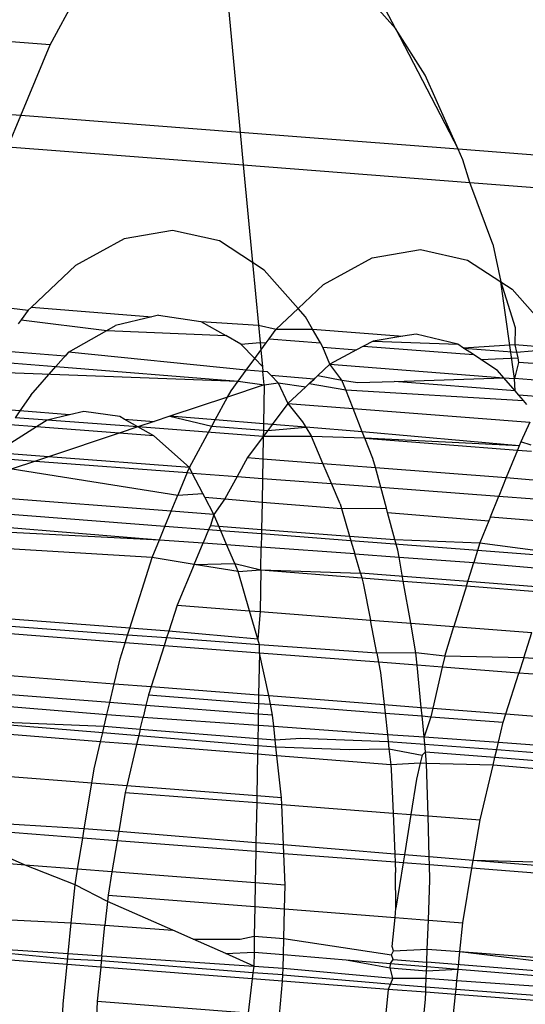
# Model space of a CAD drawing. Units: millimetres. Extents: x -17534 to -7965, y -16822 to -11960.
# Drawn here: x -11888 to -11885, y -16416 to -16411 of the extents above; entities that cross this region are included whole.
import ezdxf

# ---------------------------------------------------------------- set-up
doc = ezdxf.new("R2010")
doc.units = ezdxf.units.MM
doc.layers.add('Strefa bezpieczna', color=8, linetype='Continuous')
doc.dimstyles.get("Standard").update_dxf_attribs({"dimtxt": 180, "dimasz": 200, "dimexe": 0.18, "dimexo": 0.0625, "dimgap": 200, "dimtad": 0, "dimtih": 1, "dimtoh": 1, "dimlfac": 0.001, "dimzin": 0, "dimdsep": 46, "dimtxsty": 'Standard', "dimcen": 0.09, "dimse1": 1, "dimse2": 1, "dimadec": 0, "dimazin": 0, "dimtfac": 1, "dimtdec": 4, "dimtofl": 0, "dimtmove": 0, "dimatfit": 3, "dimfxl": 1, "dimtolj": 1, "dimtzin": 0, "dimarcsym": 0})

# ---------------------------------------------------------------- blocks, each defined once
blk = doc.blocks.new('*D4')
at = {"layer": 'Defpoints', "color": 0}
for p in [(-11829.1022, -13963.3579), (-17295.0067, -16821.9938), (-11829.1022, -16821.9938)]:
    blk.add_point(p, dxfattribs=at)
at = {"layer": 'Strefa bezpieczna', "color": 0, "lineweight": -2}
for p, q in [((-17295.0067, -14163.3579), (-17295.0067, -15102.6759)), ((-17295.0067, -16621.9938), (-17295.0067, -15682.6759))]:
    blk.add_line(p, q, dxfattribs=at)
at = {"layer": 'Strefa bezpieczna', "color": 0}
for points in [[(-17261.6733, -14163.3579), (-17328.34, -14163.3579), (-17295.0067, -13963.3579)], [(-17328.34, -16621.9938), (-17261.6733, -16621.9938), (-17295.0067, -16821.9938)]]:
    blk.add_solid(points, dxfattribs=at)
at = {"layer": 'Strefa bezpieczna', "color": 0, "insert": (-17295.0067, -15392.6759), "char_height": 180, "attachment_point": 5}
blk.add_mtext('\\A1;2.86', dxfattribs=at)

msp = doc.modelspace()

# ---------------------------------------------------------------- linework, layer by layer
for p, q in [((-11887.9248, -16410.7951), (-11887.6259, -16410.2459)), ((-11886.8995, -16410.3019), (-11886.8038, -16411.3125)), ((-11886.1922, -16410.3564), (-11885.8873, -16410.6996)), ((-11885.8873, -16410.6996), (-11886.0625, -16410.3665)), ((-11885.7135, -16410.9742), (-11885.8873, -16410.6996)), ((-11885.8873, -16410.6996), (-11885.5185, -16411.4116)), ((-11887.9248, -16410.7951), (-11888.1808, -16410.7754)), ((-11888.0978, -16411.2127), (-11887.9248, -16410.7951)), ((-11885.5185, -16411.4116), (-11885.7135, -16410.9742)), ((-11888.0978, -16411.2127), (-11888.3554, -16411.1928)), ((-11888.1742, -16411.3968), (-11888.0978, -16411.2127)), ((-11886.8038, -16411.3125), (-11888.0978, -16411.2127)), ((-11885.5185, -16411.4116), (-11886.8038, -16411.3125)), ((-11886.8038, -16411.3125), (-11886.7857, -16411.5039)), ((-11888.1742, -16411.3968), (-11886.7857, -16411.5039)), ((-11885.4906, -16411.4741), (-11885.5185, -16411.4116)), ((-11884.6751, -16411.4766), (-11885.5185, -16411.4116)), ((-11886.7857, -16411.5039), (-11885.4492, -16411.6069)), ((-11886.7857, -16411.5039), (-11886.7312, -16412.0786)), ((-11885.4492, -16411.6069), (-11885.4906, -16411.4741)), ((-11885.3148, -16411.9711), (-11885.4492, -16411.6069)), ((-11885.4492, -16411.6069), (-11884.6224, -16411.6707)), ((-11887.2035, -16411.8904), (-11887.4888, -16411.9389)), ((-11886.9257, -16411.9524), (-11887.2035, -16411.8904)), ((-11887.4888, -16411.9389), (-11887.7748, -16412.0968)), ((-11886.7312, -16412.0786), (-11886.9257, -16411.9524)), ((-11885.3148, -16411.9711), (-11885.2659, -16412.1933)), ((-11886.0265, -16412.0517), (-11885.7411, -16412.0031)), ((-11885.7411, -16412.0031), (-11885.4633, -16412.0651)), ((-11887.7748, -16412.0968), (-11888.0352, -16412.3422)), ((-11886.6623, -16412.1234), (-11886.7312, -16412.0786)), ((-11886.7312, -16412.0786), (-11886.6962, -16412.4483)), ((-11886.3124, -16412.2095), (-11886.0265, -16412.0517)), ((-11885.4633, -16412.0651), (-11885.2659, -16412.1933)), ((-11886.4623, -16412.3508), (-11886.6623, -16412.1234)), ((-11886.4623, -16412.3508), (-11886.3124, -16412.2095)), ((-11885.2659, -16412.1933), (-11885.2, -16412.2361)), ((-11885.2659, -16412.1933), (-11885.1822, -16412.4629)), ((-11885.1861, -16412.7631), (-11885.2659, -16412.1933)), ((-11885.2, -16412.2361), (-11884.9575, -16412.5119)), ((-11888.4963, -16412.3092), (-11888.0542, -16412.3601)), ((-11888.0542, -16412.3601), (-11888.0965, -16412.4176)), ((-11888.0352, -16412.3422), (-11888.0542, -16412.3601)), ((-11888.0352, -16412.3422), (-11887.3262, -16412.3996)), ((-11887.2854, -16412.3897), (-11887.3262, -16412.3996)), ((-11887.2854, -16412.3897), (-11887.0367, -16412.4263)), ((-11886.5919, -16412.4728), (-11886.4623, -16412.3508)), ((-11886.4198, -16412.3991), (-11886.4623, -16412.3508)), ((-11888.0965, -16412.4176), (-11888.1134, -16412.4407)), ((-11888.0965, -16412.4176), (-11887.5915, -16412.4808)), ((-11887.5915, -16412.4808), (-11887.5396, -16412.4514)), ((-11887.3262, -16412.3996), (-11887.5396, -16412.4514)), ((-11887.0367, -16412.4263), (-11886.8882, -16412.5101)), ((-11887.0367, -16412.4263), (-11886.6962, -16412.4483)), ((-11886.6962, -16412.4483), (-11886.6865, -16412.5504)), ((-11886.6962, -16412.4483), (-11886.5919, -16412.4728)), ((-11886.3772, -16412.473), (-11886.4198, -16412.3991)), ((-11887.8164, -16412.608), (-11887.5915, -16412.4808)), ((-11887.5915, -16412.4808), (-11886.8882, -16412.5101)), ((-11886.7997, -16412.5601), (-11886.8882, -16412.5101)), ((-11886.6336, -16412.5296), (-11886.5919, -16412.4728)), ((-11886.5919, -16412.4728), (-11886.3772, -16412.473)), ((-11886.3312, -16412.5528), (-11886.3772, -16412.473)), ((-11886.3772, -16412.473), (-11885.844, -16412.5142)), ((-11885.7671, -16412.5021), (-11885.844, -16412.5142)), ((-11885.5205, -16412.5604), (-11885.7671, -16412.5021)), ((-11885.1822, -16412.4629), (-11885.1841, -16412.5652)), ((-11886.7997, -16412.5601), (-11886.6865, -16412.5504)), ((-11886.7182, -16412.6448), (-11886.7997, -16412.5601)), ((-11886.6865, -16412.5504), (-11886.6822, -16412.5958)), ((-11886.6865, -16412.5504), (-11886.6509, -16412.5532)), ((-11886.6822, -16412.5958), (-11886.6509, -16412.5532)), ((-11886.6509, -16412.5532), (-11886.6336, -16412.5296)), ((-11886.6336, -16412.5296), (-11886.3312, -16412.5528)), ((-11886.3161, -16412.5789), (-11886.3312, -16412.5528)), ((-11886.0206, -16412.542), (-11886.0767, -16412.5723)), ((-11885.844, -16412.5142), (-11886.0206, -16412.542)), ((-11886.0206, -16412.542), (-11885.5205, -16412.5604)), ((-11885.4861, -16412.5832), (-11885.5205, -16412.5604)), ((-11885.1841, -16412.5652), (-11885.4861, -16412.5832)), ((-11884.9147, -16412.5861), (-11885.1841, -16412.5652)), ((-11885.1841, -16412.5652), (-11885.1748, -16412.6072)), ((-11887.8368, -16412.6312), (-11888.231, -16412.6007)), ((-11887.8164, -16412.608), (-11887.8915, -16412.6931)), ((-11887.8164, -16412.608), (-11887.8368, -16412.6312)), ((-11886.7687, -16412.7136), (-11887.8164, -16412.608)), ((-11886.7182, -16412.6448), (-11886.6822, -16412.5958)), ((-11886.6822, -16412.5958), (-11886.6731, -16412.6915)), ((-11886.2748, -16412.6792), (-11886.3161, -16412.5789)), ((-11886.3161, -16412.5789), (-11886.1174, -16412.5942)), ((-11886.1174, -16412.5942), (-11886.2748, -16412.6792)), ((-11886.0767, -16412.5723), (-11886.1174, -16412.5942)), ((-11886.0767, -16412.5723), (-11885.4278, -16412.6219)), ((-11885.4278, -16412.6219), (-11885.4861, -16412.5832)), ((-11885.4861, -16412.5832), (-11885.1748, -16412.6072)), ((-11885.3847, -16412.6506), (-11885.4278, -16412.6219)), ((-11885.1748, -16412.6072), (-11884.9147, -16412.5861)), ((-11885.1748, -16412.6072), (-11885.1672, -16412.6419)), ((-11888.2761, -16412.6622), (-11887.8915, -16412.6931)), ((-11886.7687, -16412.7136), (-11886.7182, -16412.6448)), ((-11886.6731, -16412.6915), (-11886.7182, -16412.6448)), ((-11886.2748, -16412.6792), (-11886.347, -16412.7462)), ((-11886.2042, -16412.7729), (-11886.2748, -16412.6792)), ((-11886.2748, -16412.6792), (-11885.2499, -16412.7582)), ((-11885.3847, -16412.6506), (-11885.1672, -16412.6419)), ((-11885.2869, -16412.7156), (-11885.3847, -16412.6506)), ((-11885.1615, -16412.6678), (-11885.1861, -16412.7631)), ((-11885.1672, -16412.6419), (-11885.1615, -16412.6678)), ((-11884.9097, -16412.6871), (-11885.1615, -16412.6678)), ((-11888.3203, -16412.7223), (-11886.817, -16412.7793)), ((-11888.0397, -16412.861), (-11887.8915, -16412.6931)), ((-11887.8915, -16412.6931), (-11886.817, -16412.7793)), ((-11886.817, -16412.7793), (-11886.7687, -16412.7136)), ((-11886.6703, -16412.7212), (-11886.7687, -16412.7136)), ((-11886.6731, -16412.6915), (-11886.6703, -16412.7212)), ((-11886.6425, -16412.7234), (-11886.6703, -16412.7212)), ((-11886.6628, -16412.8003), (-11886.6703, -16412.7212)), ((-11886.6207, -16412.746), (-11886.6425, -16412.7234)), ((-11885.2499, -16412.7582), (-11885.2869, -16412.7156)), ((-11886.6628, -16412.8003), (-11886.8781, -16412.8721)), ((-11886.8579, -16412.8351), (-11886.817, -16412.7793)), ((-11886.817, -16412.7793), (-11886.6628, -16412.8003)), ((-11886.6628, -16412.8003), (-11886.6669, -16413.03)), ((-11886.6628, -16412.8003), (-11886.5802, -16412.788)), ((-11886.5802, -16412.788), (-11886.6207, -16412.746)), ((-11886.3683, -16412.766), (-11886.6207, -16412.746)), ((-11886.5802, -16412.788), (-11886.4171, -16412.8114)), ((-11886.5802, -16412.788), (-11886.5235, -16412.9102)), ((-11886.3973, -16412.793), (-11886.4171, -16412.8114)), ((-11886.347, -16412.7462), (-11886.3973, -16412.793)), ((-11886.3973, -16412.793), (-11886.3683, -16412.766)), ((-11886.3973, -16412.793), (-11886.1815, -16412.8303)), ((-11886.3683, -16412.766), (-11886.347, -16412.7462)), ((-11886.347, -16412.7462), (-11886.2042, -16412.7729)), ((-11886.2042, -16412.7729), (-11886.1103, -16412.7864)), ((-11886.1815, -16412.8303), (-11886.2042, -16412.7729)), ((-11886.1103, -16412.7864), (-11885.8957, -16412.781)), ((-11885.8957, -16412.781), (-11885.2499, -16412.7582)), ((-11885.1825, -16412.8361), (-11885.8957, -16412.781)), ((-11885.2499, -16412.7582), (-11885.1861, -16412.7631)), ((-11885.1825, -16412.8361), (-11885.2499, -16412.7582)), ((-11885.1825, -16412.8361), (-11885.1861, -16412.7631)), ((-11884.9595, -16412.7806), (-11885.1861, -16412.7631)), ((-11886.8781, -16412.8721), (-11886.8579, -16412.8351)), ((-11886.4171, -16412.8114), (-11886.5235, -16412.9102)), ((-11886.138, -16412.94), (-11886.1815, -16412.8303)), ((-11886.1815, -16412.8303), (-11885.1339, -16412.8922)), ((-11885.1604, -16412.8617), (-11885.1825, -16412.8361)), ((-11888.0397, -16412.861), (-11888.1041, -16412.9541)), ((-11886.8781, -16412.8721), (-11887.219, -16412.9858)), ((-11886.9516, -16413.0072), (-11886.8781, -16412.8721)), ((-11886.5235, -16412.9102), (-11886.6155, -16413.0341)), ((-11886.5235, -16412.9102), (-11886.4366, -16413.0192)), ((-11886.5235, -16412.9102), (-11886.138, -16412.94)), ((-11885.1339, -16412.8922), (-11885.1604, -16412.8617)), ((-11885.009, -16412.8737), (-11885.1604, -16412.8617)), ((-11885.1134, -16412.9159), (-11885.1339, -16412.8922)), ((-11888.1041, -16412.9541), (-11888.4323, -16412.9283)), ((-11888.1041, -16412.9541), (-11888.1321, -16412.9946)), ((-11887.811, -16412.9772), (-11888.1041, -16412.9541)), ((-11887.7264, -16412.9567), (-11887.811, -16412.9772)), ((-11887.5151, -16412.9878), (-11887.7264, -16412.9567)), ((-11886.138, -16412.94), (-11885.0964, -16413.0203)), ((-11886.0838, -16413.0767), (-11886.138, -16412.94)), ((-11887.9425, -16413.0092), (-11888.1321, -16412.9946)), ((-11887.9425, -16413.0092), (-11888.0051, -16413.0483)), ((-11887.811, -16412.9772), (-11887.9425, -16413.0092)), ((-11887.4074, -16413.0486), (-11887.9425, -16413.0092)), ((-11887.4888, -16413.0026), (-11887.5151, -16412.9878)), ((-11887.4074, -16413.0486), (-11887.4888, -16413.0026)), ((-11887.4888, -16413.0026), (-11887.3114, -16413.0166)), ((-11887.3114, -16413.0166), (-11887.4074, -16413.0486)), ((-11887.219, -16412.9858), (-11887.3114, -16413.0166)), ((-11886.9516, -16413.0072), (-11887.219, -16412.9858)), ((-11887.219, -16412.9858), (-11886.9713, -16413.0434)), ((-11886.9713, -16413.0434), (-11886.9516, -16413.0072)), ((-11886.6669, -16413.03), (-11886.9516, -16413.0072)), ((-11886.6669, -16413.03), (-11886.6676, -16413.0673)), ((-11886.6155, -16413.0341), (-11886.6669, -16413.03)), ((-11886.4366, -16413.0192), (-11886.4175, -16413.0499)), ((-11885.0964, -16413.0203), (-11885.1486, -16413.1359)), ((-11888.0051, -16413.0483), (-11888.1609, -16413.0362)), ((-11888.0051, -16413.0483), (-11888.158, -16413.1438)), ((-11887.5188, -16413.0858), (-11888.0051, -16413.0483)), ((-11887.5188, -16413.0858), (-11887.935, -16413.2245)), ((-11887.4074, -16413.0486), (-11887.5188, -16413.0858)), ((-11887.3136, -16413.1016), (-11887.5188, -16413.0858)), ((-11887.3136, -16413.1016), (-11887.4074, -16413.0486)), ((-11886.6683, -16413.1052), (-11887.4074, -16413.0486)), ((-11887.1041, -16413.2874), (-11886.9713, -16413.0434)), ((-11886.9713, -16413.0434), (-11886.6676, -16413.0673)), ((-11886.6676, -16413.0673), (-11886.6683, -16413.1052)), ((-11886.6417, -16413.0694), (-11886.6683, -16413.1052)), ((-11886.6676, -16413.0673), (-11886.6417, -16413.0694)), ((-11886.6155, -16413.0341), (-11886.6417, -16413.0694)), ((-11886.6417, -16413.0694), (-11886.4175, -16413.0499)), ((-11886.4175, -16413.0499), (-11886.6155, -16413.0341)), ((-11886.4175, -16413.0499), (-11886.3837, -16413.1043)), ((-11886.0838, -16413.0767), (-11886.4175, -16413.0499)), ((-11886.0688, -16413.1145), (-11886.0838, -16413.0767)), ((-11885.1584, -16413.1601), (-11886.0838, -16413.0767)), ((-11887.1041, -16413.2874), (-11887.3136, -16413.1016)), ((-11886.6683, -16413.1052), (-11886.7605, -16413.2295)), ((-11886.6683, -16413.1052), (-11886.6706, -16413.2364)), ((-11886.3837, -16413.1043), (-11886.6683, -16413.1052)), ((-11886.3159, -16413.2637), (-11886.3837, -16413.1043)), ((-11886.0688, -16413.1145), (-11886.3837, -16413.1043)), ((-11886.0208, -16413.2355), (-11886.0688, -16413.1145)), ((-11885.1584, -16413.1601), (-11886.0688, -16413.1145)), ((-11886.0688, -16413.1145), (-11885.1687, -16413.1854)), ((-11885.1486, -16413.1359), (-11885.1584, -16413.1601)), ((-11885.0879, -16413.1564), (-11885.1486, -16413.1359)), ((-11887.935, -16413.2245), (-11888.2164, -16413.2033)), ((-11885.1687, -16413.1854), (-11885.2344, -16413.3471)), ((-11885.1584, -16413.1601), (-11885.1687, -16413.1854)), ((-11885.1687, -16413.1854), (-11885.0856, -16413.192)), ((-11888.2449, -16413.2323), (-11888.0113, -16413.25)), ((-11888.0113, -16413.25), (-11888.15, -16413.2962)), ((-11887.935, -16413.2245), (-11888.0113, -16413.25)), ((-11888.0113, -16413.25), (-11887.1167, -16413.3179)), ((-11887.1041, -16413.2874), (-11887.935, -16413.2245)), ((-11886.7605, -16413.2295), (-11886.8214, -16413.3403)), ((-11886.7605, -16413.2295), (-11886.6706, -16413.2364)), ((-11886.6706, -16413.2364), (-11886.6727, -16413.3516)), ((-11886.6706, -16413.2364), (-11886.3159, -16413.2637)), ((-11886.2654, -16413.3825), (-11886.3159, -16413.2637)), ((-11886.3159, -16413.2637), (-11886.0066, -16413.2876)), ((-11886.0066, -16413.2876), (-11886.0208, -16413.2355)), ((-11888.15, -16413.2962), (-11887.1716, -16413.4502)), ((-11887.1167, -16413.3179), (-11887.1716, -16413.4502)), ((-11887.1167, -16413.3179), (-11887.1041, -16413.2874)), ((-11887.1167, -16413.3179), (-11887.087, -16413.3201)), ((-11887.087, -16413.3201), (-11887.1041, -16413.2874)), ((-11887.087, -16413.3201), (-11886.8214, -16413.3403)), ((-11887.0245, -16413.4403), (-11887.087, -16413.3201)), ((-11886.0066, -16413.2876), (-11885.2344, -16413.3471)), ((-11885.9749, -16413.4045), (-11886.0066, -16413.2876)), ((-11886.8214, -16413.3403), (-11886.8944, -16413.4732)), ((-11886.8214, -16413.3403), (-11886.6727, -16413.3516)), ((-11886.6727, -16413.3516), (-11886.6752, -16413.4914)), ((-11886.6727, -16413.3516), (-11886.2654, -16413.3825)), ((-11885.2344, -16413.3471), (-11885.2791, -16413.4573)), ((-11885.2344, -16413.3471), (-11885.0751, -16413.3594)), ((-11886.2654, -16413.3825), (-11885.9749, -16413.4045)), ((-11886.2149, -16413.5013), (-11886.2654, -16413.3825)), ((-11885.9749, -16413.4045), (-11885.2791, -16413.4573)), ((-11885.9413, -16413.5279), (-11885.9749, -16413.4045)), ((-11887.2108, -16413.5448), (-11888.4044, -16413.4528)), ((-11887.2108, -16413.5448), (-11887.1716, -16413.4502)), ((-11887.1716, -16413.4502), (-11887.0245, -16413.4403)), ((-11887.0124, -16413.4634), (-11887.0245, -16413.4403)), ((-11886.96, -16413.5641), (-11887.0124, -16413.4634)), ((-11887.0124, -16413.4634), (-11886.8944, -16413.4732)), ((-11886.8944, -16413.4732), (-11886.96, -16413.5641)), ((-11886.8944, -16413.4732), (-11886.6752, -16413.4914)), ((-11886.6752, -16413.4914), (-11886.678, -16413.6523)), ((-11886.6752, -16413.4914), (-11886.2064, -16413.5302)), ((-11885.3279, -16413.5776), (-11885.2791, -16413.4573)), ((-11885.2791, -16413.4573), (-11885.068, -16413.4733)), ((-11887.2482, -16413.635), (-11888.4506, -16413.5423)), ((-11887.2482, -16413.635), (-11887.2108, -16413.5448)), ((-11886.96, -16413.5641), (-11887.2108, -16413.5448)), ((-11886.2149, -16413.5013), (-11886.2064, -16413.5302)), ((-11886.2064, -16413.5302), (-11885.9413, -16413.5279)), ((-11886.2064, -16413.5302), (-11886.159, -16413.6923)), ((-11885.9346, -16413.5527), (-11885.9413, -16413.5279)), ((-11885.8911, -16413.713), (-11885.9346, -16413.5527)), ((-11885.9346, -16413.5527), (-11885.3378, -16413.6021)), ((-11886.96, -16413.5641), (-11886.98, -16413.629)), ((-11886.9308, -16413.6328), (-11886.96, -16413.5641)), ((-11885.3378, -16413.6021), (-11885.3907, -16413.7324)), ((-11885.3279, -16413.5776), (-11885.3378, -16413.6021)), ((-11885.3279, -16413.5776), (-11885.06, -16413.5992)), ((-11888.5028, -16413.6522), (-11887.2807, -16413.7135)), ((-11888.4882, -16413.615), (-11887.2807, -16413.7135)), ((-11887.2807, -16413.7135), (-11887.2482, -16413.635)), ((-11886.9908, -16413.6549), (-11887.2482, -16413.635)), ((-11886.9908, -16413.6549), (-11887.0231, -16413.7322)), ((-11886.98, -16413.629), (-11886.9908, -16413.6549)), ((-11886.9191, -16413.6604), (-11886.9908, -16413.6549)), ((-11886.98, -16413.629), (-11886.9308, -16413.6328)), ((-11886.9308, -16413.6328), (-11886.678, -16413.6523)), ((-11886.9191, -16413.6604), (-11886.9308, -16413.6328)), ((-11886.8843, -16413.7422), (-11886.9191, -16413.6604)), ((-11886.6785, -16413.6789), (-11886.9191, -16413.6604)), ((-11886.678, -16413.6523), (-11886.6785, -16413.6789)), ((-11886.678, -16413.6523), (-11886.159, -16413.6923)), ((-11887.3243, -16413.8186), (-11887.2807, -16413.7135)), ((-11887.2807, -16413.7135), (-11887.0231, -16413.7322)), ((-11886.6785, -16413.6789), (-11886.6799, -16413.757)), ((-11886.151, -16413.7196), (-11886.6785, -16413.6789)), ((-11886.159, -16413.6923), (-11885.8911, -16413.713)), ((-11886.159, -16413.6923), (-11886.151, -16413.7196)), ((-11886.151, -16413.7196), (-11886.1284, -16413.797)), ((-11885.4046, -16413.7772), (-11886.151, -16413.7196)), ((-11885.8741, -16413.7755), (-11885.8911, -16413.713)), ((-11885.8911, -16413.713), (-11885.3907, -16413.7324)), ((-11887.3243, -16413.8186), (-11888.5393, -16413.7447)), ((-11887.0765, -16413.8597), (-11887.0231, -16413.7322)), ((-11887.0231, -16413.7322), (-11886.8843, -16413.7422)), ((-11886.8843, -16413.7422), (-11886.6799, -16413.757)), ((-11886.8366, -16413.8543), (-11886.8843, -16413.7422)), ((-11886.6823, -16413.8907), (-11886.6799, -16413.757)), ((-11886.1284, -16413.797), (-11886.6799, -16413.757)), ((-11885.867, -16413.8159), (-11885.8741, -16413.7755)), ((-11885.4046, -16413.7772), (-11885.4264, -16413.8478)), ((-11885.3907, -16413.7324), (-11885.4046, -16413.7772)), ((-11885.0471, -16413.8047), (-11885.4046, -16413.7772)), ((-11885.3907, -16413.7324), (-11885.0488, -16413.7779)), ((-11887.4558, -16414.2346), (-11887.3243, -16413.8186)), ((-11887.0765, -16413.8597), (-11887.3243, -16413.8186)), ((-11886.1284, -16413.797), (-11885.867, -16413.8159)), ((-11886.095, -16413.9111), (-11886.1284, -16413.797)), ((-11885.867, -16413.8159), (-11885.4264, -16413.8478)), ((-11885.8421, -16413.9568), (-11885.867, -16413.8159)), ((-11887.0765, -16413.8597), (-11887.1765, -16414.0991)), ((-11887.0765, -16413.8597), (-11886.8366, -16413.8543)), ((-11886.8165, -16413.9016), (-11887.0765, -16413.8597)), ((-11886.8165, -16413.9016), (-11886.8366, -16413.8543)), ((-11886.8366, -16413.8543), (-11886.6823, -16413.8907)), ((-11886.8165, -16413.9016), (-11886.6823, -16413.8907)), ((-11886.7491, -16414.132), (-11886.8165, -16413.9016)), ((-11886.6823, -16413.8907), (-11886.6867, -16414.1368)), ((-11886.6823, -16413.8907), (-11886.095, -16413.9111)), ((-11886.6823, -16413.8907), (-11886.0873, -16413.9375)), ((-11885.4692, -16413.9861), (-11885.4264, -16413.8478)), ((-11885.4264, -16413.8478), (-11885.0423, -16413.8815)), ((-11886.095, -16413.9111), (-11886.0873, -16413.9375)), ((-11885.0332, -16413.9925), (-11886.095, -16413.9111)), ((-11886.0873, -16413.9375), (-11886.078, -16413.9691)), ((-11886.0873, -16413.9375), (-11885.8421, -16413.9568)), ((-11885.7984, -16414.2053), (-11885.8421, -16413.9568)), ((-11885.8421, -16413.9568), (-11885.4692, -16413.9861)), ((-11886.078, -16413.9691), (-11886.036, -16414.187)), ((-11885.4692, -16413.9861), (-11885.5431, -16414.225)), ((-11885.4692, -16413.9861), (-11885.0309, -16414.0206)), ((-11887.1765, -16414.0991), (-11887.2253, -16414.252)), ((-11887.1765, -16414.0991), (-11886.7491, -16414.132)), ((-11886.7002, -16414.2992), (-11886.7491, -16414.132)), ((-11886.7491, -16414.132), (-11886.6867, -16414.1368)), ((-11887.4688, -16414.2758), (-11888.7048, -16414.1857)), ((-11887.4558, -16414.2346), (-11888.6915, -16414.1412)), ((-11886.6867, -16414.1368), (-11886.7002, -16414.2992)), ((-11886.6867, -16414.1368), (-11886.036, -16414.187)), ((-11886.036, -16414.187), (-11885.7984, -16414.2053)), ((-11885.9983, -16414.383), (-11886.036, -16414.187)), ((-11887.4831, -16414.321), (-11888.717, -16414.2261)), ((-11887.4688, -16414.2758), (-11887.4558, -16414.2346)), ((-11887.2253, -16414.252), (-11887.4558, -16414.2346)), ((-11887.2253, -16414.252), (-11887.2383, -16414.2926)), ((-11886.7002, -16414.2992), (-11887.2253, -16414.252)), ((-11885.7677, -16414.3795), (-11885.7984, -16414.2053)), ((-11885.7984, -16414.2053), (-11885.5431, -16414.225)), ((-11885.5975, -16414.4008), (-11885.5431, -16414.225)), ((-11885.5431, -16414.225), (-11885.0836, -16414.2604)), ((-11887.4831, -16414.321), (-11887.4688, -16414.2758)), ((-11887.2383, -16414.2926), (-11887.4688, -16414.2758)), ((-11887.2383, -16414.2926), (-11887.253, -16414.3387)), ((-11886.6902, -16414.3325), (-11887.2383, -16414.2926)), ((-11886.6902, -16414.3325), (-11886.7002, -16414.2992)), ((-11885.1314, -16414.4102), (-11885.0836, -16414.2604)), ((-11887.513, -16414.4156), (-11887.4831, -16414.321)), ((-11887.253, -16414.3387), (-11887.4831, -16414.321)), ((-11887.253, -16414.3387), (-11887.3296, -16414.5788)), ((-11886.6911, -16414.3819), (-11887.253, -16414.3387)), ((-11886.6911, -16414.3819), (-11886.6902, -16414.3325)), ((-11885.9983, -16414.383), (-11886.6902, -16414.3325)), ((-11887.5475, -16414.562), (-11887.513, -16414.4156)), ((-11886.6911, -16414.3819), (-11886.6955, -16414.6277)), ((-11886.636, -16414.6323), (-11886.6911, -16414.3819)), ((-11885.9881, -16414.4359), (-11886.6911, -16414.3819)), ((-11885.7677, -16414.3795), (-11885.9983, -16414.383)), ((-11885.9983, -16414.383), (-11885.9881, -16414.4359)), ((-11885.7605, -16414.4534), (-11885.7677, -16414.3795)), ((-11885.5975, -16414.4008), (-11885.7677, -16414.3795)), ((-11885.5975, -16414.4008), (-11885.6122, -16414.4648)), ((-11885.1314, -16414.4102), (-11885.5975, -16414.4008)), ((-11885.1314, -16414.4102), (-11885.1599, -16414.4996)), ((-11884.998, -16414.4203), (-11885.1314, -16414.4102)), ((-11888.789, -16414.4663), (-11887.5475, -16414.562)), ((-11885.9881, -16414.4359), (-11885.9765, -16414.4963)), ((-11885.7605, -16414.4534), (-11885.9881, -16414.4359)), ((-11885.7364, -16414.7016), (-11885.7605, -16414.4534)), ((-11885.6122, -16414.4648), (-11885.7605, -16414.4534)), ((-11885.6122, -16414.4648), (-11885.6679, -16414.7069)), ((-11885.1599, -16414.4996), (-11885.6122, -16414.4648)), ((-11885.9765, -16414.4963), (-11885.9555, -16414.6847)), ((-11885.2366, -16414.7402), (-11885.1599, -16414.4996)), ((-11884.9904, -16414.5126), (-11885.1599, -16414.4996)), ((-11887.5737, -16414.6733), (-11888.8222, -16414.577)), ((-11887.5737, -16414.6733), (-11887.5475, -16414.562)), ((-11887.5475, -16414.562), (-11887.3296, -16414.5788)), ((-11887.3296, -16414.5788), (-11887.3453, -16414.628)), ((-11887.3296, -16414.5788), (-11886.6955, -16414.6277)), ((-11888.841, -16414.6396), (-11887.5902, -16414.7433)), ((-11887.3453, -16414.628), (-11887.36, -16414.6897)), ((-11887.3453, -16414.628), (-11886.6964, -16414.6781)), ((-11886.6955, -16414.6277), (-11886.6964, -16414.6781)), ((-11886.6955, -16414.6277), (-11886.636, -16414.6323)), ((-11886.6262, -16414.6835), (-11886.636, -16414.6323)), ((-11886.636, -16414.6323), (-11885.9555, -16414.6847)), ((-11887.5902, -16414.7433), (-11887.5737, -16414.6733)), ((-11887.36, -16414.6897), (-11887.5737, -16414.6733)), ((-11887.36, -16414.6897), (-11887.3764, -16414.7585)), ((-11886.6975, -16414.7408), (-11887.36, -16414.6897)), ((-11886.6964, -16414.6781), (-11886.6975, -16414.7408)), ((-11886.6964, -16414.6781), (-11886.6262, -16414.6835)), ((-11886.6139, -16414.7473), (-11886.6262, -16414.6835)), ((-11886.6262, -16414.6835), (-11885.9498, -16414.7356)), ((-11885.9555, -16414.6847), (-11885.9498, -16414.7356)), ((-11885.9555, -16414.6847), (-11885.7364, -16414.7016)), ((-11885.7315, -16414.7525), (-11885.7364, -16414.7016)), ((-11885.7364, -16414.7016), (-11885.6679, -16414.7069)), ((-11885.6679, -16414.7069), (-11885.6793, -16414.7565)), ((-11885.6679, -16414.7069), (-11885.2366, -16414.7402)), ((-11887.6066, -16414.8127), (-11887.5902, -16414.7433)), ((-11887.5902, -16414.7433), (-11887.3764, -16414.7585)), ((-11887.3933, -16414.8296), (-11887.3764, -16414.7585)), ((-11887.3764, -16414.7585), (-11886.6987, -16414.8067)), ((-11886.6975, -16414.7408), (-11886.6987, -16414.8067)), ((-11886.6139, -16414.7473), (-11886.6975, -16414.7408)), ((-11886.6065, -16414.8132), (-11886.6139, -16414.7473)), ((-11885.9498, -16414.7356), (-11885.7315, -16414.7525)), ((-11885.9498, -16414.7356), (-11885.9359, -16414.8609)), ((-11885.7315, -16414.7525), (-11885.6793, -16414.7565)), ((-11885.7194, -16414.8763), (-11885.7315, -16414.7525)), ((-11885.6793, -16414.7565), (-11885.7194, -16414.8763)), ((-11885.6793, -16414.7565), (-11885.2524, -16414.7894)), ((-11885.2524, -16414.7894), (-11885.2366, -16414.7402)), ((-11885.2366, -16414.7402), (-11884.9699, -16414.7607)), ((-11887.6281, -16414.9039), (-11888.8776, -16414.8047)), ((-11888.5063, -16414.7754), (-11887.6153, -16414.8498)), ((-11888.5063, -16414.7754), (-11887.6066, -16414.8127)), ((-11887.6153, -16414.8498), (-11887.6066, -16414.8127)), ((-11887.6066, -16414.8127), (-11887.3933, -16414.8296)), ((-11887.3933, -16414.8296), (-11887.4023, -16414.8676)), ((-11887.3933, -16414.8296), (-11886.7001, -16414.8845)), ((-11886.6987, -16414.8067), (-11886.7001, -16414.8845)), ((-11886.6987, -16414.8067), (-11886.6065, -16414.8132)), ((-11886.6065, -16414.8132), (-11885.9359, -16414.8609)), ((-11886.5977, -16414.8926), (-11886.6065, -16414.8132)), ((-11885.2805, -16414.9075), (-11885.2524, -16414.7894)), ((-11887.6281, -16414.9039), (-11887.6153, -16414.8498)), ((-11887.6153, -16414.8498), (-11887.4023, -16414.8676)), ((-11887.4023, -16414.8676), (-11887.415, -16414.9209)), ((-11887.4023, -16414.8676), (-11886.7008, -16414.9262)), ((-11886.7001, -16414.8845), (-11886.7008, -16414.9262)), ((-11886.7001, -16414.8845), (-11886.5977, -16414.8926)), ((-11886.5977, -16414.8926), (-11886.4474, -16414.884)), ((-11886.4474, -16414.884), (-11885.9313, -16414.9026)), ((-11885.9359, -16414.8609), (-11885.9313, -16414.9026)), ((-11885.9359, -16414.8609), (-11885.7194, -16414.8763)), ((-11885.7153, -16414.9188), (-11885.7194, -16414.8763)), ((-11885.7194, -16414.8763), (-11885.2805, -16414.9075)), ((-11887.6657, -16415.0638), (-11887.6281, -16414.9039)), ((-11887.415, -16414.9209), (-11887.6281, -16414.9039)), ((-11887.415, -16414.9209), (-11887.473, -16415.1643)), ((-11886.7017, -16414.9775), (-11887.415, -16414.9209)), ((-11886.7008, -16414.9262), (-11886.7017, -16414.9775)), ((-11886.7008, -16414.9262), (-11886.593, -16414.9352)), ((-11886.593, -16414.9352), (-11886.5977, -16414.8926)), ((-11886.5873, -16414.9866), (-11886.593, -16414.9352)), ((-11886.593, -16414.9352), (-11886.1595, -16414.9491)), ((-11886.1595, -16414.9491), (-11885.9265, -16414.9458)), ((-11885.9313, -16414.9026), (-11885.9265, -16414.9458)), ((-11885.9313, -16414.9026), (-11885.7153, -16414.9188)), ((-11885.9265, -16414.9458), (-11885.7315, -16414.9839)), ((-11885.9265, -16414.9458), (-11885.916, -16415.0399)), ((-11885.711, -16414.9628), (-11885.7153, -16414.9188)), ((-11885.7153, -16414.9188), (-11885.2908, -16414.9507)), ((-11885.2908, -16414.9507), (-11885.2805, -16414.9075)), ((-11885.2805, -16414.9075), (-11884.9559, -16414.9306)), ((-11886.7017, -16414.9775), (-11886.7061, -16415.2235)), ((-11886.5873, -16414.9866), (-11886.7017, -16414.9775)), ((-11886.5597, -16415.2347), (-11886.5873, -16414.9866)), ((-11885.916, -16415.0399), (-11886.5873, -16414.9866)), ((-11885.7315, -16414.9839), (-11885.7421, -16415.0299)), ((-11885.711, -16414.9628), (-11885.7315, -16414.9839)), ((-11885.7042, -16415.0328), (-11885.711, -16414.9628)), ((-11885.711, -16414.9628), (-11885.3014, -16414.9953)), ((-11885.3125, -16415.0421), (-11885.3014, -16414.9953)), ((-11885.3014, -16414.9953), (-11885.2908, -16414.9507)), ((-11885.3014, -16414.9953), (-11884.9483, -16415.0232)), ((-11885.2908, -16414.9507), (-11884.9522, -16414.9761)), ((-11887.6797, -16415.1484), (-11888.9323, -16415.0518)), ((-11887.6797, -16415.1484), (-11887.6657, -16415.0638)), ((-11885.7421, -16415.0299), (-11885.916, -16415.0399)), ((-11885.916, -16415.0399), (-11885.9127, -16415.0698)), ((-11885.7421, -16415.0299), (-11885.7639, -16415.1247)), ((-11885.7042, -16415.0328), (-11885.7421, -16415.0299)), ((-11885.6957, -16415.3406), (-11885.7042, -16415.0328)), ((-11885.3125, -16415.0421), (-11885.7042, -16415.0328)), ((-11885.3892, -16415.3643), (-11885.3125, -16415.0421)), ((-11884.9442, -16415.0728), (-11885.3125, -16415.0421)), ((-11885.9127, -16415.0698), (-11885.9024, -16415.3247)), ((-11887.7242, -16415.4174), (-11887.6797, -16415.1484)), ((-11887.473, -16415.1643), (-11887.6797, -16415.1484)), ((-11887.473, -16415.1643), (-11887.4822, -16415.2029)), ((-11886.7061, -16415.2235), (-11887.473, -16415.1643)), ((-11885.7639, -16415.1247), (-11885.7972, -16415.3328)), ((-11887.4822, -16415.2029), (-11887.5209, -16415.4339)), ((-11887.4822, -16415.2029), (-11886.7068, -16415.2627)), ((-11886.7061, -16415.2235), (-11886.7068, -16415.2627)), ((-11886.5597, -16415.2347), (-11886.7061, -16415.2235)), ((-11886.5581, -16415.2741), (-11886.5597, -16415.2347)), ((-11886.7068, -16415.2627), (-11886.7111, -16415.4996)), ((-11886.7068, -16415.2627), (-11886.5581, -16415.2741)), ((-11886.5485, -16415.5128), (-11886.5581, -16415.2741)), ((-11886.5581, -16415.2741), (-11885.9024, -16415.3247)), ((-11885.9024, -16415.3247), (-11885.8927, -16415.5661)), ((-11885.9024, -16415.3247), (-11885.7972, -16415.3328)), ((-11885.7972, -16415.3328), (-11885.8353, -16415.5708)), ((-11885.7972, -16415.3328), (-11885.6957, -16415.3406)), ((-11885.6957, -16415.3406), (-11885.3892, -16415.3643)), ((-11885.689, -16415.5826), (-11885.6957, -16415.3406)), ((-11887.7242, -16415.4174), (-11888.6933, -16415.3574)), ((-11888.0725, -16415.6314), (-11888.5812, -16415.4069)), ((-11887.7333, -16415.4725), (-11888.5812, -16415.4069)), ((-11885.4293, -16415.6037), (-11885.3892, -16415.3643)), ((-11887.7333, -16415.4725), (-11887.7242, -16415.4174)), ((-11887.5209, -16415.4339), (-11887.7242, -16415.4174)), ((-11887.5209, -16415.4339), (-11887.53, -16415.4882)), ((-11886.7111, -16415.4996), (-11887.5209, -16415.4339)), ((-11887.7635, -16415.6552), (-11887.7333, -16415.4725)), ((-11887.53, -16415.4882), (-11887.7333, -16415.4725)), ((-11887.53, -16415.4882), (-11887.5605, -16415.6709)), ((-11886.712, -16415.5515), (-11887.53, -16415.4882)), ((-11886.7111, -16415.4996), (-11886.712, -16415.5515)), ((-11886.5485, -16415.5128), (-11886.7111, -16415.4996)), ((-11886.5464, -16415.5643), (-11886.5485, -16415.5128)), ((-11885.8927, -16415.5661), (-11886.5485, -16415.5128)), ((-11888.0725, -16415.6314), (-11889.0214, -16415.5582)), ((-11886.712, -16415.5515), (-11886.7153, -16415.736)), ((-11886.5464, -16415.5643), (-11886.712, -16415.5515)), ((-11886.5389, -16415.7496), (-11886.5464, -16415.5643)), ((-11885.8907, -16415.615), (-11886.5464, -16415.5643)), ((-11885.8927, -16415.5661), (-11885.8907, -16415.615)), ((-11885.8353, -16415.5708), (-11885.8927, -16415.5661)), ((-11885.8353, -16415.5708), (-11885.8429, -16415.6187)), ((-11885.689, -16415.5826), (-11885.8353, -16415.5708)), ((-11885.6877, -16415.6307), (-11885.689, -16415.5826)), ((-11885.4293, -16415.6037), (-11885.689, -16415.5826)), ((-11887.7635, -16415.6552), (-11888.0725, -16415.6314)), ((-11887.7786, -16415.7471), (-11888.0725, -16415.6314)), ((-11885.8907, -16415.615), (-11885.8883, -16415.6755)), ((-11885.8429, -16415.6187), (-11885.8907, -16415.615)), ((-11885.8429, -16415.6187), (-11885.8857, -16415.8862)), ((-11885.6877, -16415.6307), (-11885.8429, -16415.6187)), ((-11885.6853, -16415.7193), (-11885.6877, -16415.6307)), ((-11885.4371, -16415.6501), (-11885.6877, -16415.6307)), ((-11885.4371, -16415.6501), (-11885.4293, -16415.6037)), ((-11884.9263, -16415.6446), (-11885.4293, -16415.6037)), ((-11884.9258, -16415.6186), (-11885.4293, -16415.6037)), ((-11887.7786, -16415.7471), (-11887.7635, -16415.6552)), ((-11887.5605, -16415.6709), (-11887.7635, -16415.6552)), ((-11887.5605, -16415.6709), (-11887.5837, -16415.8095)), ((-11886.7153, -16415.736), (-11887.5605, -16415.6709)), ((-11885.8857, -16415.8862), (-11885.8883, -16415.6755)), ((-11885.4908, -16415.9709), (-11885.4371, -16415.6501)), ((-11884.9272, -16415.6896), (-11885.4371, -16415.6501)), ((-11887.8011, -16415.9714), (-11887.7786, -16415.7471)), ((-11887.5874, -16415.8454), (-11887.7786, -16415.7471)), ((-11886.7153, -16415.736), (-11886.7178, -16415.8763)), ((-11886.5389, -16415.7496), (-11886.7153, -16415.736)), ((-11886.5424, -16415.8898), (-11886.5389, -16415.7496)), ((-11885.694, -16415.9552), (-11885.6853, -16415.7193)), ((-11887.5837, -16415.8095), (-11887.5874, -16415.8454)), ((-11887.5837, -16415.8095), (-11886.7178, -16415.8763)), ((-11887.5874, -16415.8454), (-11887.6018, -16415.9861)), ((-11887.2013, -16416.0158), (-11887.5874, -16415.8454)), ((-11886.7178, -16415.8763), (-11886.7209, -16416.0514)), ((-11886.7178, -16415.8763), (-11886.5424, -16415.8898)), ((-11889.0704, -16415.9117), (-11887.8011, -16415.9714)), ((-11886.5468, -16416.0643), (-11886.5424, -16415.8898)), ((-11886.5424, -16415.8898), (-11885.8908, -16415.94)), ((-11885.8908, -16415.94), (-11885.8857, -16415.8862)), ((-11887.8193, -16416.1528), (-11887.8011, -16415.9714)), ((-11887.8011, -16415.9714), (-11887.6018, -16415.9861)), ((-11887.6202, -16416.1662), (-11887.6018, -16415.9861)), ((-11887.6018, -16415.9861), (-11887.2013, -16416.0158)), ((-11885.9072, -16416.1117), (-11885.8908, -16415.94)), ((-11885.8908, -16415.94), (-11885.694, -16415.9552)), ((-11885.7003, -16416.1271), (-11885.694, -16415.9552)), ((-11885.694, -16415.9552), (-11885.4908, -16415.9709)), ((-11885.5082, -16416.1413), (-11885.4908, -16415.9709)), ((-11887.0817, -16416.0686), (-11887.2013, -16416.0158)), ((-11886.8042, -16416.0676), (-11886.7209, -16416.0514)), ((-11886.7209, -16416.0514), (-11886.7226, -16416.144)), ((-11886.7209, -16416.0514), (-11886.5468, -16416.0643)), ((-11889.0842, -16416.0678), (-11887.8193, -16416.1528)), ((-11887.8226, -16416.1859), (-11889.0842, -16416.0678)), ((-11887.0817, -16416.0686), (-11886.8042, -16416.0676)), ((-11886.8895, -16416.1534), (-11887.0817, -16416.0686)), ((-11886.5491, -16416.1585), (-11886.5468, -16416.0643)), ((-11886.5468, -16416.0643), (-11885.9119, -16416.1609)), ((-11887.8258, -16416.2179), (-11889.0888, -16416.1205)), ((-11887.8258, -16416.2179), (-11887.8193, -16416.1528)), ((-11887.8193, -16416.1528), (-11887.6202, -16416.1662)), ((-11887.6202, -16416.1662), (-11887.6234, -16416.1966)), ((-11887.6202, -16416.1662), (-11886.724, -16416.2264)), ((-11886.8895, -16416.1534), (-11886.7226, -16416.144)), ((-11886.724, -16416.2264), (-11886.8895, -16416.1534)), ((-11886.7226, -16416.144), (-11886.724, -16416.2264)), ((-11886.7226, -16416.144), (-11886.5491, -16416.1585)), ((-11886.5511, -16416.2387), (-11886.5491, -16416.1585)), ((-11886.5491, -16416.1585), (-11886.1787, -16416.1895)), ((-11885.9119, -16416.1609), (-11885.8998, -16416.1368)), ((-11885.901, -16416.1871), (-11885.9119, -16416.1609)), ((-11885.8998, -16416.1368), (-11885.9072, -16416.1117)), ((-11885.8998, -16416.1368), (-11885.7003, -16416.1271)), ((-11885.7031, -16416.2032), (-11885.7003, -16416.1271)), ((-11885.7003, -16416.1271), (-11885.5082, -16416.1413)), ((-11885.5188, -16416.2448), (-11885.5082, -16416.1413)), ((-11885.5082, -16416.1413), (-11884.937, -16416.1837)), ((-11885.5082, -16416.1413), (-11884.9376, -16416.2103)), ((-11887.849, -16416.4487), (-11887.8258, -16416.2179)), ((-11887.6271, -16416.2332), (-11887.8258, -16416.2179)), ((-11887.6234, -16416.1966), (-11887.8226, -16416.1859)), ((-11887.6234, -16416.1966), (-11887.6271, -16416.2332)), ((-11886.7289, -16416.2656), (-11887.6234, -16416.1966)), ((-11886.1787, -16416.1895), (-11885.9167, -16416.2115)), ((-11886.1787, -16416.1895), (-11885.9191, -16416.2371)), ((-11885.9191, -16416.2371), (-11885.9167, -16416.2115)), ((-11885.9167, -16416.2115), (-11885.901, -16416.1871)), ((-11885.9167, -16416.2115), (-11885.7041, -16416.2293)), ((-11885.901, -16416.1871), (-11885.7031, -16416.2032)), ((-11885.7041, -16416.2293), (-11885.7031, -16416.2032)), ((-11884.9387, -16416.2654), (-11885.7031, -16416.2032)), ((-11887.6271, -16416.2332), (-11887.6475, -16416.4329)), ((-11886.7334, -16416.3021), (-11887.6271, -16416.2332)), ((-11886.7289, -16416.2656), (-11886.7334, -16416.3021)), ((-11886.724, -16416.2264), (-11886.7289, -16416.2656)), ((-11886.5521, -16416.2792), (-11886.7289, -16416.2656)), ((-11886.724, -16416.2264), (-11886.5511, -16416.2387)), ((-11886.5554, -16416.3158), (-11886.5521, -16416.2792)), ((-11886.5521, -16416.2792), (-11886.5511, -16416.2387)), ((-11886.5521, -16416.2792), (-11885.9282, -16416.332)), ((-11886.5511, -16416.2387), (-11885.9038, -16416.2986)), ((-11885.9038, -16416.2986), (-11885.9191, -16416.2371)), ((-11885.9191, -16416.2371), (-11885.7051, -16416.2556)), ((-11885.7067, -16416.2988), (-11885.7051, -16416.2556)), ((-11885.7051, -16416.2556), (-11885.7041, -16416.2293)), ((-11885.7051, -16416.2556), (-11885.5188, -16416.2448)), ((-11885.7041, -16416.2293), (-11885.5188, -16416.2448)), ((-11885.5256, -16416.3116), (-11885.5188, -16416.2448)), ((-11885.5188, -16416.2448), (-11884.9392, -16416.2933)), ((-11886.7334, -16416.3021), (-11886.758, -16416.5015)), ((-11886.5554, -16416.3158), (-11886.7334, -16416.3021)), ((-11886.573, -16416.5157), (-11886.5554, -16416.3158)), ((-11885.9312, -16416.364), (-11886.5554, -16416.3158)), ((-11885.9038, -16416.2986), (-11885.9312, -16416.364)), ((-11885.9282, -16416.332), (-11885.7085, -16416.3489)), ((-11885.9038, -16416.2986), (-11885.7067, -16416.2988)), ((-11885.7085, -16416.3489), (-11885.7067, -16416.2988)), ((-11885.7067, -16416.2988), (-11885.5256, -16416.3116)), ((-11885.5309, -16416.3626), (-11885.5256, -16416.3116)), ((-11885.5256, -16416.3116), (-11884.9404, -16416.3533)), ((-11885.9312, -16416.364), (-11885.9503, -16416.5637)), ((-11885.7097, -16416.381), (-11885.9312, -16416.364)), ((-11885.7112, -16416.422), (-11885.7097, -16416.381)), ((-11885.7097, -16416.381), (-11885.7085, -16416.3489)), ((-11885.5341, -16416.3946), (-11885.7097, -16416.381)), ((-11885.7085, -16416.3489), (-11885.5309, -16416.3626)), ((-11885.5546, -16416.5942), (-11885.5341, -16416.3946)), ((-11885.5341, -16416.3946), (-11885.5309, -16416.3626)), ((-11884.9422, -16416.4402), (-11885.5341, -16416.3946)), ((-11885.5309, -16416.3626), (-11884.9415, -16416.4081)), ((-11887.856, -16416.6386), (-11887.849, -16416.4487)), ((-11887.6475, -16416.4329), (-11887.6562, -16416.6544)), ((-11887.6475, -16416.4329), (-11886.758, -16416.5015)), ((-11885.7272, -16416.5809), (-11885.7112, -16416.422))]:
    msp.add_line(p, q)

# ---------------------------------------------------------------- dimensions: what is measured, and where the dimension line sits
at = {"layer": 'Strefa bezpieczna'}
dim = msp.add_linear_dim(base=(-17295.0067, -16821.9938), p1=(-11829.1022, -13963.3579), p2=(-11829.1022, -16821.9938), angle=90, dimstyle='Standard', dxfattribs=at)
dim.commit()
dim.dimension.update_dxf_attribs({"geometry": '*D4', "text_midpoint": (-17295.0067, -15392.6759)})

doc.saveas('drawing.dxf')
